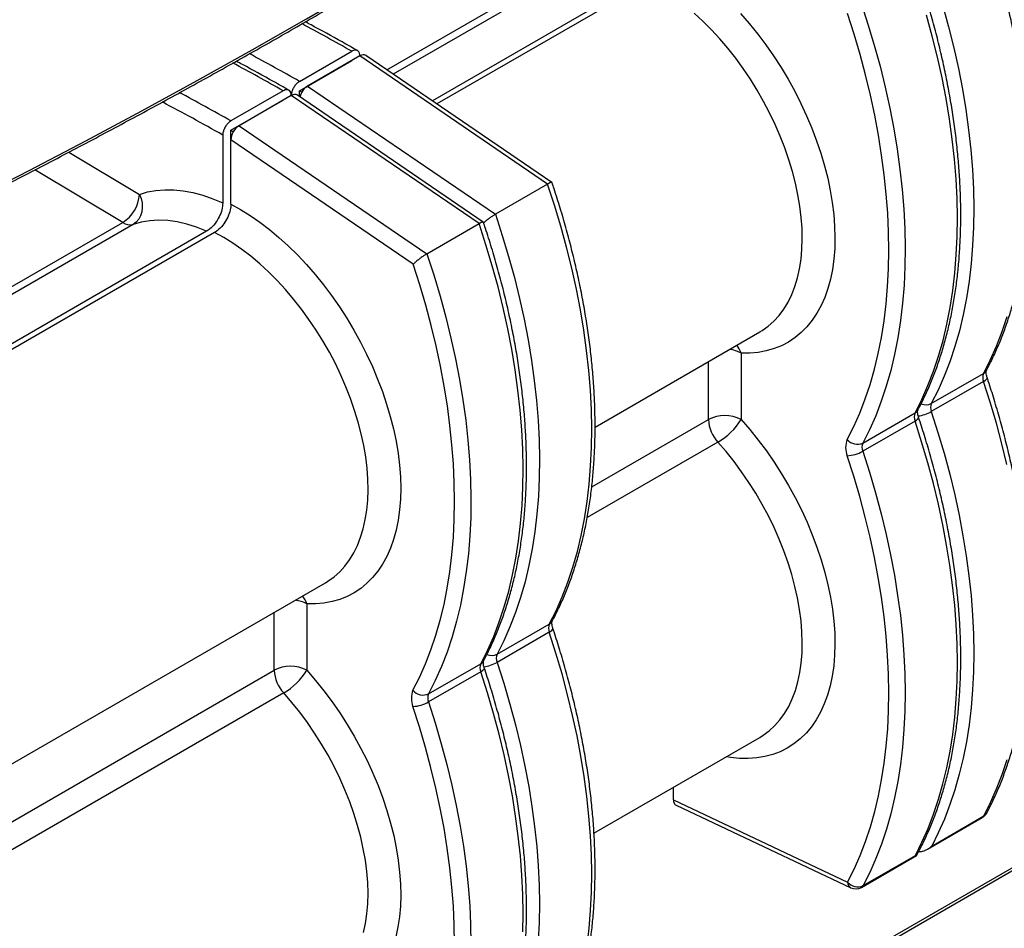
# Model space of a CAD drawing. Units: millimetres. Extents: x -2656 to -2091, y -5760 to -5361.
# Drawn here: x -2570 to -2549, y -5475 to -5456 of the extents above; entities that cross this region are included whole.
import ezdxf

# ---------------------------------------------------------------- set-up
doc = ezdxf.new("R2010")
doc.units = ezdxf.units.MM

msp = doc.modelspace()

# ---------------------------------------------------------------- linework, layer by layer
at = {"color": 8, "linetype": 'Continuous', "lineweight": 25}
for p, q in [((-2562.42132, -5456.66756), (-2558.73889, -5454.54173)), ((-2558.51103, -5454.58333), (-2562.28387, -5456.76134)), ((-2569.31154, -5458.44814), (-2567.78345, -5459.36224)), ((-2568.14341, -5459.97085), (-2570.04642, -5458.83246)), ((-2578.37699, -5465.87857), (-2568.14341, -5459.97085)), ((-2567.91555, -5460.01244), (-2578.30888, -5466.01238)), ((-2555.45959, -5464.23783), (-2555.45959, -5462.98206)), ((-2530.76389, -5463.55092), (-2577.7234, -5490.66007)), ((-2557.98762, -5465.69723), (-2555.45959, -5464.23783)), ((-2555.25425, -5464.72704), (-2558.0856, -5466.36155)), ((-2564.86411, -5469.66694), (-2564.86411, -5468.41118)), ((-2576.72595, -5476.51464), (-2564.86411, -5469.66694)), ((-2564.65877, -5470.15616), (-2576.82393, -5477.17896))]:
    msp.add_line(p, q, dxfattribs=at)
at = {"color": 7, "linetype": 'Continuous', "lineweight": 25}
for p, q in [((-2556.92684, -5454.73364), (-2561.43845, -5457.33814)), ((-2556.75006, -5454.75679), (-2561.33905, -5457.40596)), ((-2564.3161, -5456.916), (-2563.18473, -5456.26287)), ((-2564.3161, -5457.11834), (-2563.18473, -5456.46521)), ((-2563.00796, -5456.36499), (-2564.13933, -5457.01811)), ((-2563.18473, -5456.46521), (-2563.18316, -5456.46612)), ((-2563.00796, -5456.36496), (-2563.00796, -5456.36499)), ((-2558.94209, -5459.13899), (-2563.00796, -5456.36499)), ((-2558.84995, -5459.10418), (-2562.8779, -5456.35605)), ((-2564.66966, -5457.1201), (-2565.80103, -5457.77322)), ((-2564.3161, -5457.24516), (-2564.3161, -5457.11834)), ((-2564.3161, -5457.11834), (-2564.26343, -5457.14875)), ((-2564.13933, -5457.01811), (-2560.07346, -5459.79211)), ((-2565.80103, -5457.97557), (-2564.66966, -5457.32244)), ((-2564.49288, -5457.22221), (-2565.62425, -5457.87534)), ((-2564.66966, -5457.32244), (-2564.66808, -5457.32335)), ((-2564.49288, -5457.22221), (-2564.49288, -5457.22219)), ((-2560.42702, -5459.99622), (-2564.49288, -5457.22221)), ((-2560.33488, -5459.96141), (-2564.36282, -5457.21328)), ((-2565.80103, -5458.18237), (-2565.80103, -5457.97557)), ((-2565.80103, -5457.97557), (-2565.74835, -5458.00598)), ((-2565.62425, -5457.87534), (-2561.55839, -5460.64934)), ((-2565.97781, -5458.07942), (-2565.97781, -5459.54797)), ((-2561.85124, -5460.87718), (-2565.80103, -5458.18237)), ((-2565.80103, -5459.57295), (-2565.80103, -5458.18237)), ((-2558.94209, -5459.13899), (-2560.07346, -5459.79211)), ((-2558.84789, -5459.10856), (-2558.84743, -5459.10668)), ((-2561.55839, -5460.64934), (-2560.42702, -5459.99622)), ((-2560.33282, -5459.96579), (-2560.33235, -5459.96391)), ((-2566.33136, -5460.16276), (-2577.83867, -5466.80579)), ((-2566.15458, -5460.1859), (-2577.77757, -5466.89571)), ((-2557.91551, -5464.39983), (-2554.34847, -5462.34062)), ((-2554.75249, -5462.79924), (-2554.75249, -5464.23783)), ((-2550.6326, -5463.89085), (-2549.50123, -5463.23772)), ((-2549.43885, -5463.17276), (-2549.44087, -5463.17664)), ((-2530.86388, -5463.54102), (-2577.69662, -5490.57699)), ((-2549.50123, -5463.41269), (-2550.6326, -5464.06582)), ((-2552.11752, -5464.74808), (-2550.98615, -5464.09495)), ((-2550.92378, -5464.02999), (-2550.9258, -5464.03387)), ((-2550.98615, -5464.26992), (-2552.11752, -5464.92305)), ((-2576.65384, -5475.21724), (-2563.75299, -5467.76974)), ((-2564.15701, -5468.22835), (-2564.15701, -5469.66694)), ((-2560.03712, -5469.31996), (-2558.90575, -5468.66684)), ((-2558.84337, -5468.60188), (-2558.84539, -5468.60576)), ((-2558.90575, -5468.84181), (-2560.03712, -5469.49493)), ((-2561.52204, -5470.17719), (-2560.39067, -5469.52407)), ((-2560.3283, -5469.4591), (-2560.33032, -5469.46299)), ((-2560.39067, -5469.69904), (-2561.52204, -5470.35216)), ((-2557.93917, -5473.19131), (-2554.34847, -5471.11844)), ((-2556.21973, -5472.46916), (-2556.21973, -5472.1987)), ((-2556.21973, -5472.46916), (-2552.44672, -5474.25119)), ((-2556.16159, -5472.58756), (-2552.37671, -5474.37519)), ((-2550.71825, -5473.54204), (-2549.52865, -5472.8553)), ((-2550.62516, -5473.47134), (-2549.49379, -5472.81822)), ((-2552.14495, -5474.36565), (-2550.95535, -5473.67891)), ((-2552.11008, -5474.32857), (-2550.97871, -5473.67544))]:
    msp.add_line(p, q, dxfattribs=at)
at = {"color": 7, "linetype": 'Continuous', "lineweight": 25, "flags": 128}
for points in [[(-2575.19725, -5461.32987), (-2573.92307, -5460.72073), (-2572.66061, -5460.10352), (-2571.41001, -5459.47831), (-2570.17144, -5458.84518), (-2568.94504, -5458.2042), (-2567.73095, -5457.55545), (-2566.52934, -5456.89901), (-2565.34034, -5456.23495), (-2564.1641, -5455.56337), (-2563.00076, -5454.88434), (-2561.85046, -5454.19795), (-2560.71335, -5453.50427), (-2559.58956, -5452.80339), (-2558.47923, -5452.09541), (-2557.38249, -5451.38039), (-2556.29947, -5450.65844), (-2555.23032, -5449.92964), (-2554.17515, -5449.19407)], [(-2552.15387, -5455.22023), (-2552.005, -5455.67797), (-2551.86823, -5456.13488), (-2551.74375, -5456.59032), (-2551.63174, -5457.04365), (-2551.53235, -5457.49424), (-2551.44572, -5457.94148), (-2551.37197, -5458.38472), (-2551.3112, -5458.82337), (-2551.2635, -5459.25682), (-2551.22893, -5459.68445), (-2551.20754, -5460.10567), (-2551.19937, -5460.51991), (-2551.20441, -5460.92658), (-2551.22267, -5461.32512), (-2551.25412, -5461.71498), (-2551.29872, -5462.09561), (-2551.3564, -5462.46648), (-2551.42708, -5462.82709), (-2551.51067, -5463.17692), (-2551.60705, -5463.5155), (-2551.71609, -5463.84235), (-2551.83762, -5464.15702), (-2551.9715, -5464.45907), (-2552.11752, -5464.74808)], [(-2554.76253, -5455.44889), (-2554.57435, -5455.66502), (-2554.39209, -5455.89057), (-2554.2164, -5456.12472), (-2554.04793, -5456.36664), (-2553.88726, -5456.61546), (-2553.73499, -5456.87026), (-2553.59166, -5457.13016), (-2553.45779, -5457.39419), (-2553.33385, -5457.66143), (-2553.22029, -5457.9309), (-2553.11752, -5458.20163), (-2553.02592, -5458.47266), (-2552.94581, -5458.743), (-2552.87747, -5459.01168), (-2552.82116, -5459.27774), (-2552.77708, -5459.54023), (-2552.74538, -5459.79818), (-2552.72619, -5460.05069), (-2552.71956, -5460.29683), (-2552.72552, -5460.53573), (-2552.74406, -5460.76652), (-2552.7751, -5460.98837), (-2552.81854, -5461.20049), (-2552.87421, -5461.40211), (-2552.94191, -5461.59251), (-2553.02141, -5461.771), (-2553.11242, -5461.93694), (-2553.21461, -5462.08973), (-2553.32761, -5462.22882), (-2553.45101, -5462.35372), (-2553.58438, -5462.46397), (-2553.72722, -5462.55917), (-2553.87904, -5462.63899), (-2554.03927, -5462.70314), (-2554.20735, -5462.75138), (-2554.38267, -5462.78355), (-2554.5646, -5462.79952), (-2554.75249, -5462.79924)], [(-2552.45402, -5464.67044), (-2552.31235, -5464.39025), (-2552.18231, -5464.09757), (-2552.06409, -5463.79278), (-2551.95785, -5463.47631), (-2551.86372, -5463.14858), (-2551.78185, -5462.81003), (-2551.71233, -5462.46113), (-2551.65527, -5462.10235), (-2551.61073, -5461.73418), (-2551.57879, -5461.35711), (-2551.55948, -5460.97165), (-2551.55283, -5460.57834), (-2551.55885, -5460.17769), (-2551.57753, -5459.77027), (-2551.60885, -5459.35661), (-2551.65276, -5458.93729), (-2551.7092, -5458.51286), (-2551.77811, -5458.0839), (-2551.85937, -5457.65101), (-2551.95289, -5457.21475), (-2552.05853, -5456.77574), (-2552.17616, -5456.33455), (-2552.30561, -5455.89179), (-2552.44672, -5455.44806)], [(-2550.3833, -5455.27765), (-2550.25883, -5455.73309), (-2550.14681, -5456.18642), (-2550.04743, -5456.63701), (-2549.9608, -5457.08425), (-2549.88704, -5457.5275), (-2549.82628, -5457.96615), (-2549.77858, -5458.39959), (-2549.74401, -5458.82722), (-2549.72262, -5459.24845), (-2549.71444, -5459.66268), (-2549.71949, -5460.06935), (-2549.73775, -5460.46789), (-2549.7692, -5460.85775), (-2549.81379, -5461.23838), (-2549.87147, -5461.60926), (-2549.94216, -5461.96986), (-2550.02575, -5462.3197), (-2550.12213, -5462.65827), (-2550.23116, -5462.98512), (-2550.3527, -5463.29979), (-2550.48657, -5463.60184), (-2550.6326, -5463.89085)], [(-2550.98615, -5464.09495), (-2550.84013, -5463.80594), (-2550.70625, -5463.50389), (-2550.58471, -5463.18922), (-2550.47568, -5462.86237), (-2550.3793, -5462.5238), (-2550.29571, -5462.17396), (-2550.22503, -5461.81336), (-2550.16735, -5461.44248), (-2550.12275, -5461.06185), (-2550.0913, -5460.672), (-2550.07304, -5460.27346), (-2550.068, -5459.86678), (-2550.07617, -5459.45255), (-2550.09756, -5459.03132), (-2550.13213, -5458.60369), (-2550.17983, -5458.17025), (-2550.2406, -5457.7316), (-2550.31435, -5457.28835), (-2550.40098, -5456.84112), (-2550.50037, -5456.39052), (-2550.61238, -5455.93719), (-2550.73686, -5455.48176)], [(-2567.78345, -5459.36224), (-2567.60775, -5459.31103), (-2567.42398, -5459.27772), (-2567.23289, -5459.26245), (-2567.03526, -5459.26528), (-2566.83188, -5459.2862), (-2566.6236, -5459.32512), (-2566.41124, -5459.38189), (-2566.19569, -5459.45627), (-2565.97781, -5459.54797)], [(-2558.90575, -5468.66684), (-2558.75972, -5468.37783), (-2558.62585, -5468.07578), (-2558.50431, -5467.76111), (-2558.39528, -5467.43426), (-2558.2989, -5467.09568), (-2558.21531, -5466.74585), (-2558.14462, -5466.38524), (-2558.08694, -5466.01437), (-2558.04235, -5465.63374), (-2558.0109, -5465.24388), (-2557.99264, -5464.84534), (-2557.98759, -5464.43867), (-2557.99577, -5464.02443), (-2558.01716, -5463.60321), (-2558.05172, -5463.17558), (-2558.09943, -5462.74213), (-2558.16019, -5462.30348), (-2558.23394, -5461.86023), (-2558.32057, -5461.413), (-2558.41996, -5460.96241), (-2558.53198, -5460.50908), (-2558.65645, -5460.05364), (-2558.79322, -5459.59673), (-2558.94209, -5459.13899)], [(-2567.78345, -5459.36224), (-2567.74704, -5459.45319), (-2567.72562, -5459.54849), (-2567.72, -5459.64448), (-2567.73041, -5459.73746), (-2567.75645, -5459.82387), (-2567.79711, -5459.90038), (-2567.85083, -5459.96405), (-2567.91555, -5460.01244)], [(-2565.80103, -5459.57295), (-2565.59113, -5459.68914), (-2565.38134, -5459.81981), (-2565.17244, -5459.96448), (-2564.96515, -5460.12264), (-2564.76024, -5460.2937), (-2564.55844, -5460.47707), (-2564.36047, -5460.67207), (-2564.16705, -5460.878), (-2563.97887, -5461.09413), (-2563.79661, -5461.31968), (-2563.62092, -5461.55384), (-2563.45245, -5461.79576), (-2563.29178, -5462.04457), (-2563.13951, -5462.29938), (-2562.99618, -5462.55927), (-2562.86231, -5462.82331), (-2562.73837, -5463.09054), (-2562.62481, -5463.36001), (-2562.52204, -5463.63074), (-2562.43044, -5463.90177), (-2562.35033, -5464.17211), (-2562.28199, -5464.4408), (-2562.22568, -5464.70686), (-2562.1816, -5464.96934), (-2562.1499, -5465.2273), (-2562.13071, -5465.4798), (-2562.12408, -5465.72594), (-2562.13004, -5465.96484), (-2562.14858, -5466.19563), (-2562.17962, -5466.41748), (-2562.22306, -5466.6296), (-2562.27873, -5466.83122), (-2562.34643, -5467.02162), (-2562.42593, -5467.20011), (-2562.51694, -5467.36605), (-2562.61913, -5467.51884), (-2562.73213, -5467.65794), (-2562.85553, -5467.78283), (-2562.9889, -5467.89308), (-2563.13174, -5467.98829), (-2563.28356, -5468.06811), (-2563.44379, -5468.13225), (-2563.61187, -5468.1805), (-2563.78719, -5468.21266), (-2563.96912, -5468.22863), (-2564.15701, -5468.22835)], [(-2566.33136, -5460.16276), (-2566.54635, -5460.07609), (-2566.75852, -5460.00839), (-2566.96685, -5459.95998), (-2567.17028, -5459.93112), (-2567.36783, -5459.92193), (-2567.55851, -5459.93248), (-2567.74138, -5459.9627), (-2567.91555, -5460.01244)], [(-2560.07346, -5459.79211), (-2559.92459, -5460.24986), (-2559.78782, -5460.70677), (-2559.66335, -5461.1622), (-2559.55134, -5461.61553), (-2559.45195, -5462.06613), (-2559.36532, -5462.51336), (-2559.29157, -5462.95661), (-2559.2308, -5463.39526), (-2559.1831, -5463.8287), (-2559.14853, -5464.25633), (-2559.12714, -5464.67756), (-2559.11896, -5465.0918), (-2559.12401, -5465.49847), (-2559.14227, -5465.89701), (-2559.17372, -5466.28686), (-2559.21831, -5466.66749), (-2559.27599, -5467.03837), (-2559.34668, -5467.39898), (-2559.43027, -5467.74881), (-2559.52665, -5468.08739), (-2559.63568, -5468.41424), (-2559.75722, -5468.7289), (-2559.89109, -5469.03095), (-2560.03712, -5469.31996)], [(-2560.39067, -5469.52407), (-2560.24465, -5469.23506), (-2560.11077, -5468.93301), (-2559.98923, -5468.61834), (-2559.8802, -5468.29149), (-2559.78382, -5467.95291), (-2559.70023, -5467.60308), (-2559.62955, -5467.24247), (-2559.57187, -5466.8716), (-2559.52727, -5466.49097), (-2559.49582, -5466.10111), (-2559.47756, -5465.70257), (-2559.47252, -5465.2959), (-2559.48069, -5464.88166), (-2559.50208, -5464.46044), (-2559.53665, -5464.0328), (-2559.58435, -5463.59936), (-2559.64512, -5463.16071), (-2559.71887, -5462.71746), (-2559.8055, -5462.27023), (-2559.90489, -5461.81964), (-2560.0169, -5461.36631), (-2560.14138, -5460.91087), (-2560.27815, -5460.45396), (-2560.42702, -5459.99622)], [(-2561.55839, -5460.64934), (-2561.40952, -5461.10709), (-2561.27275, -5461.564), (-2561.14827, -5462.01943), (-2561.03626, -5462.47276), (-2560.93687, -5462.92336), (-2560.85024, -5463.37059), (-2560.77649, -5463.81384), (-2560.71572, -5464.25249), (-2560.66802, -5464.68593), (-2560.63345, -5465.11356), (-2560.61206, -5465.53479), (-2560.60389, -5465.94902), (-2560.60893, -5466.3557), (-2560.62719, -5466.75424), (-2560.65864, -5467.14409), (-2560.70324, -5467.52472), (-2560.76092, -5467.8956), (-2560.8316, -5468.2562), (-2560.91519, -5468.60604), (-2561.01157, -5468.94462), (-2561.12061, -5469.27147), (-2561.24214, -5469.58613), (-2561.37602, -5469.88818), (-2561.52204, -5470.17719)], [(-2561.85854, -5470.09955), (-2561.71687, -5469.81937), (-2561.58683, -5469.52668), (-2561.46861, -5469.2219), (-2561.36237, -5468.90542), (-2561.26824, -5468.57769), (-2561.18637, -5468.23915), (-2561.11685, -5467.89025), (-2561.05979, -5467.53147), (-2561.01525, -5467.16329), (-2560.98331, -5466.78622), (-2560.964, -5466.40077), (-2560.95735, -5466.00745), (-2560.96337, -5465.60681), (-2560.98205, -5465.19938), (-2561.01337, -5464.78573), (-2561.05728, -5464.3664), (-2561.11372, -5463.94197), (-2561.18263, -5463.51302), (-2561.26389, -5463.08012), (-2561.35741, -5462.64387), (-2561.46305, -5462.20485), (-2561.58068, -5461.76366), (-2561.71014, -5461.32091), (-2561.85124, -5460.87718)], [(-2549.50123, -5463.23772), (-2549.3552, -5462.94871), (-2549.22133, -5462.64666), (-2549.09979, -5462.332), (-2548.99076, -5462.00515)], [(-2548.99567, -5465.21314), (-2549.10392, -5464.76569), (-2549.22438, -5464.31605), (-2549.35687, -5463.86485), (-2549.50123, -5463.41269)], [(-2550.6326, -5464.06582), (-2550.48824, -5464.51798), (-2550.35575, -5464.96918), (-2550.23529, -5465.41881), (-2550.12704, -5465.86626), (-2550.03113, -5466.31093), (-2549.94771, -5466.7522), (-2549.87687, -5467.18949), (-2549.81873, -5467.62219), (-2549.77335, -5468.04973), (-2549.7408, -5468.47151), (-2549.72113, -5468.88698), (-2549.71435, -5469.29556), (-2549.72049, -5469.6967), (-2549.73952, -5470.08986), (-2549.77143, -5470.47451), (-2549.81617, -5470.85011), (-2549.87369, -5471.21617), (-2549.94389, -5471.57218), (-2550.0267, -5471.91767), (-2550.12198, -5472.25216), (-2550.22963, -5472.57521), (-2550.34948, -5472.88636), (-2550.48139, -5473.18521), (-2550.62516, -5473.47134)], [(-2550.97871, -5473.67544), (-2550.83494, -5473.38931), (-2550.70304, -5473.09047), (-2550.58318, -5472.77931), (-2550.47554, -5472.45627), (-2550.38025, -5472.12177), (-2550.29745, -5471.77629), (-2550.22724, -5471.42027), (-2550.16973, -5471.05421), (-2550.12499, -5470.67861), (-2550.09308, -5470.29396), (-2550.07404, -5469.9008), (-2550.06791, -5469.49966), (-2550.07468, -5469.09108), (-2550.09436, -5468.67561), (-2550.1269, -5468.25383), (-2550.17228, -5467.82629), (-2550.23043, -5467.39359), (-2550.30126, -5466.9563), (-2550.38468, -5466.51503), (-2550.48059, -5466.07037), (-2550.58884, -5465.62291), (-2550.7093, -5465.17328), (-2550.8418, -5464.72208), (-2550.98615, -5464.26992)], [(-2552.44672, -5474.25119), (-2552.30561, -5473.97037), (-2552.17616, -5473.67708), (-2552.05853, -5473.3717), (-2551.95289, -5473.05466), (-2551.85937, -5472.72638), (-2551.77811, -5472.38731), (-2551.7092, -5472.03791), (-2551.65276, -5471.67865), (-2551.60885, -5471.31002), (-2551.57753, -5470.93252), (-2551.55885, -5470.54667), (-2551.55283, -5470.15297), (-2551.55948, -5469.75198), (-2551.57879, -5469.34423), (-2551.61073, -5468.93028), (-2551.65527, -5468.51069), (-2551.71233, -5468.08602), (-2551.78185, -5467.65686), (-2551.86372, -5467.22378), (-2551.95785, -5466.78738), (-2552.06409, -5466.34824), (-2552.18231, -5465.90696), (-2552.31235, -5465.46414), (-2552.45402, -5465.02038)], [(-2552.11752, -5464.92305), (-2551.97317, -5465.37521), (-2551.84067, -5465.82641), (-2551.72021, -5466.27604), (-2551.61196, -5466.72349), (-2551.51606, -5467.16816), (-2551.43263, -5467.60943), (-2551.3618, -5468.04672), (-2551.30365, -5468.47942), (-2551.25828, -5468.90695), (-2551.22573, -5469.32874), (-2551.20605, -5469.74421), (-2551.19928, -5470.15279), (-2551.20541, -5470.55393), (-2551.22445, -5470.94709), (-2551.25636, -5471.33173), (-2551.3011, -5471.70734), (-2551.35861, -5472.0734), (-2551.42882, -5472.42941), (-2551.51162, -5472.7749), (-2551.60691, -5473.10939), (-2551.71455, -5473.43244), (-2551.83441, -5473.74359), (-2551.96631, -5474.04244), (-2552.11008, -5474.32857)], [(-2558.08932, -5475.6261), (-2558.04458, -5475.25049), (-2558.01267, -5474.86585), (-2557.99364, -5474.47269), (-2557.9875, -5474.07155), (-2557.99428, -5473.66297), (-2558.01395, -5473.2475), (-2558.0465, -5472.82571), (-2558.09188, -5472.39818), (-2558.15002, -5471.96547), (-2558.22086, -5471.52819), (-2558.30428, -5471.08691), (-2558.40019, -5470.64225), (-2558.50844, -5470.1948), (-2558.6289, -5469.74517), (-2558.76139, -5469.29397), (-2558.90575, -5468.84181)], [(-2560.03712, -5469.49493), (-2559.89276, -5469.94709), (-2559.76027, -5470.39829), (-2559.63981, -5470.84793), (-2559.53156, -5471.29538), (-2559.43565, -5471.74004), (-2559.35223, -5472.18132), (-2559.28139, -5472.6186), (-2559.22325, -5473.0513), (-2559.17787, -5473.47884), (-2559.14532, -5473.90063), (-2559.12565, -5474.31609), (-2559.11887, -5474.72467), (-2559.12501, -5475.12582), (-2559.14404, -5475.51898)], [(-2559.47856, -5475.32992), (-2559.47243, -5474.92878), (-2559.4792, -5474.52019), (-2559.49888, -5474.10473), (-2559.53142, -5473.68294), (-2559.5768, -5473.25541), (-2559.63495, -5472.8227), (-2559.70578, -5472.38542), (-2559.7892, -5471.94414), (-2559.88511, -5471.49948), (-2559.99336, -5471.05203), (-2560.11382, -5470.6024), (-2560.24632, -5470.1512), (-2560.39067, -5469.69904)], [(-2561.52204, -5470.35216), (-2561.37769, -5470.80432), (-2561.24519, -5471.25552), (-2561.12473, -5471.70515), (-2561.01648, -5472.15261), (-2560.92058, -5472.59727), (-2560.83715, -5473.03854), (-2560.76632, -5473.47583), (-2560.70817, -5473.90853), (-2560.6628, -5474.33607), (-2560.63025, -5474.75785), (-2560.61057, -5475.17332), (-2560.6038, -5475.5819)], [(-2560.95735, -5475.58209), (-2560.964, -5475.1811), (-2560.98331, -5474.77335), (-2561.01525, -5474.3594), (-2561.05979, -5473.9398), (-2561.11685, -5473.51514), (-2561.18637, -5473.08597), (-2561.26824, -5472.6529), (-2561.36237, -5472.21649), (-2561.46861, -5471.77735), (-2561.58683, -5471.33607), (-2561.71687, -5470.89326), (-2561.85854, -5470.4495)], [(-2549.49379, -5472.81822), (-2549.35001, -5472.53208), (-2549.21811, -5472.23324), (-2549.09826, -5471.92208), (-2548.99061, -5471.59904)]]:
    msp.add_lwpolyline(points, dxfattribs=at)
at = {"color": 8, "linetype": 'Continuous', "lineweight": 25, "flags": 128}
for points in [[(-2554.34847, -5462.34062), (-2554.29502, -5462.30825), (-2554.1632, -5462.21417), (-2554.0409, -5462.10537), (-2553.9286, -5461.98228), (-2553.82674, -5461.84539), (-2553.73573, -5461.69523), (-2553.65592, -5461.53241), (-2553.58762, -5461.35757), (-2553.53112, -5461.17139), (-2553.48663, -5460.9746), (-2553.45432, -5460.768), (-2553.43433, -5460.55239), (-2553.42674, -5460.32862), (-2553.43157, -5460.09758), (-2553.4488, -5459.86018), (-2553.47837, -5459.61735), (-2553.52016, -5459.37006), (-2553.574, -5459.11929), (-2553.63969, -5458.86601), (-2553.71696, -5458.61124), (-2553.8055, -5458.35598), (-2553.90498, -5458.10123), (-2554.01499, -5457.84801), (-2554.1351, -5457.5973), (-2554.26484, -5457.35011), (-2554.40369, -5457.10741), (-2554.55111, -5456.87015), (-2554.70652, -5456.63927), (-2554.86929, -5456.41569), (-2555.0388, -5456.20029), (-2555.21436, -5455.99391), (-2555.39529, -5455.79738), (-2555.58086, -5455.61147), (-2555.77036, -5455.4369)], [(-2563.75299, -5467.76974), (-2563.69954, -5467.73736), (-2563.56772, -5467.64328), (-2563.44542, -5467.53448), (-2563.33312, -5467.41139), (-2563.23126, -5467.2745), (-2563.14025, -5467.12435), (-2563.06044, -5466.96153), (-2562.99214, -5466.78668), (-2562.93564, -5466.6005), (-2562.89115, -5466.40372), (-2562.85884, -5466.19711), (-2562.83885, -5465.9815), (-2562.83126, -5465.75773), (-2562.83609, -5465.52669), (-2562.85332, -5465.28929), (-2562.88289, -5465.04647), (-2562.92468, -5464.79918), (-2562.97852, -5464.5484), (-2563.04421, -5464.29513), (-2563.12148, -5464.04036), (-2563.21002, -5463.78509), (-2563.3095, -5463.53035), (-2563.41951, -5463.27712), (-2563.53962, -5463.02642), (-2563.66936, -5462.77923), (-2563.80821, -5462.53652), (-2563.95563, -5462.29926), (-2564.11104, -5462.06839), (-2564.27381, -5461.84481), (-2564.44332, -5461.6294), (-2564.61888, -5461.42303), (-2564.79981, -5461.22649), (-2564.98539, -5461.04058), (-2565.17488, -5460.86602), (-2565.36755, -5460.7035), (-2565.56263, -5460.55366), (-2565.75934, -5460.4171), (-2565.95692, -5460.29435), (-2566.15458, -5460.1859)], [(-2549.50123, -5463.41269), (-2549.46981, -5463.39269), (-2549.44574, -5463.37328), (-2549.42993, -5463.3552), (-2549.42301, -5463.33915), (-2549.42367, -5463.32923)], [(-2550.98615, -5464.26992), (-2550.95473, -5464.24992), (-2550.93066, -5464.23051), (-2550.91486, -5464.21243), (-2550.90793, -5464.19638), (-2550.9086, -5464.18645)], [(-2554.75249, -5464.23783), (-2554.56395, -5464.45525), (-2554.38142, -5464.68212), (-2554.20554, -5464.91759), (-2554.03697, -5465.16084), (-2553.8763, -5465.41096), (-2553.72412, -5465.66706), (-2553.58099, -5465.92821), (-2553.44741, -5466.19346), (-2553.32388, -5466.46185), (-2553.21084, -5466.73241), (-2553.1087, -5467.00416), (-2553.01784, -5467.27612), (-2552.93857, -5467.54729), (-2552.87119, -5467.81669), (-2552.81594, -5468.08336), (-2552.77303, -5468.34632), (-2552.7426, -5468.60462), (-2552.72477, -5468.85733), (-2552.71961, -5469.10353), (-2552.72712, -5469.34232), (-2552.74729, -5469.57285), (-2552.78004, -5469.79428), (-2552.82525, -5470.00579), (-2552.88276, -5470.20664), (-2552.95236, -5470.39609), (-2553.0338, -5470.57346), (-2553.12678, -5470.73809), (-2553.23096, -5470.88941), (-2553.34598, -5471.02685), (-2553.47141, -5471.14991), (-2553.60679, -5471.25817), (-2553.75164, -5471.35121), (-2553.90543, -5471.42871), (-2554.06761, -5471.49038), (-2554.23758, -5471.536), (-2554.41474, -5471.56541), (-2554.59844, -5471.57849), (-2554.78801, -5471.57521), (-2554.98276, -5471.55557), (-2555.07898, -5471.54015)], [(-2554.34847, -5471.11844), (-2554.27477, -5471.07298), (-2554.14403, -5470.97642), (-2554.02293, -5470.86513), (-2553.91195, -5470.73955), (-2553.81153, -5470.60019), (-2553.72207, -5470.4476), (-2553.64392, -5470.28237), (-2553.5774, -5470.10517), (-2553.52276, -5469.91669), (-2553.48022, -5469.7177), (-2553.44996, -5469.50897), (-2553.43209, -5469.29133), (-2553.42669, -5469.06566), (-2553.43377, -5468.83283), (-2553.4533, -5468.59379), (-2553.48522, -5468.34947), (-2553.52939, -5468.10084), (-2553.58564, -5467.8489), (-2553.65374, -5467.59464), (-2553.73342, -5467.33906), (-2553.82437, -5467.0832), (-2553.92624, -5466.82805), (-2554.0386, -5466.57463), (-2554.16102, -5466.32395), (-2554.29301, -5466.077), (-2554.43405, -5465.83477), (-2554.58358, -5465.59821), (-2554.741, -5465.36825), (-2554.90569, -5465.14583), (-2555.077, -5464.93181), (-2555.25425, -5464.72704)], [(-2558.90575, -5468.84181), (-2558.87433, -5468.82181), (-2558.85026, -5468.8024), (-2558.83445, -5468.78432), (-2558.82753, -5468.76827), (-2558.82819, -5468.75834)], [(-2564.15701, -5469.66694), (-2563.96847, -5469.88437), (-2563.78594, -5470.11123), (-2563.61007, -5470.34671), (-2563.44149, -5470.58995), (-2563.28082, -5470.84008), (-2563.12864, -5471.09618), (-2562.98551, -5471.35732), (-2562.85193, -5471.62258), (-2562.7284, -5471.89097), (-2562.61536, -5472.16153), (-2562.51322, -5472.43328), (-2562.42236, -5472.70523), (-2562.34309, -5472.9764), (-2562.27571, -5473.24581), (-2562.22046, -5473.51247), (-2562.17755, -5473.77544), (-2562.14712, -5474.03374), (-2562.12929, -5474.28645), (-2562.12413, -5474.53264), (-2562.13164, -5474.77144), (-2562.15181, -5475.00196), (-2562.18456, -5475.22339), (-2562.22977, -5475.43491)], [(-2560.39067, -5469.69904), (-2560.35925, -5469.67904), (-2560.33518, -5469.65962), (-2560.31938, -5469.64154), (-2560.31245, -5469.62549), (-2560.31312, -5469.61557)], [(-2562.92728, -5475.34581), (-2562.88474, -5475.14681), (-2562.85448, -5474.93808), (-2562.83661, -5474.72045), (-2562.83121, -5474.49477), (-2562.83829, -5474.26195), (-2562.85782, -5474.0229), (-2562.88974, -5473.77858), (-2562.93391, -5473.52996), (-2562.99016, -5473.27801), (-2563.05826, -5473.02375), (-2563.13794, -5472.76818), (-2563.2289, -5472.51231), (-2563.33076, -5472.25716), (-2563.44312, -5472.00374), (-2563.56554, -5471.75307), (-2563.69753, -5471.50612), (-2563.83857, -5471.26388), (-2563.9881, -5471.02732), (-2564.14552, -5470.79737), (-2564.31021, -5470.57494), (-2564.48152, -5470.36092), (-2564.65877, -5470.15616)]]:
    msp.add_lwpolyline(points, dxfattribs=at)
at = {"color": 8, "linetype": 'Continuous', "lineweight": 25}
for centre, radius, start, end in [((-2588.78643, -5501.39358), 51.88668, 60.434676, 61.797862), ((-2590.26752, -5502.24394), 51.87882, 60.434616, 61.81293), ((-2589.91506, -5502.04179), 51.88105, 60.434633, 61.80865), ((-2591.39064, -5502.88228), 51.86188, 60.434487, 61.84539), ((-2591.3243, -5502.75766), 51.3672, 60.433247, 62.097095), ((-2555.22288, -5462.94528), 0.49255, 17.247604, 40.110592), ((-2555.07399, -5463.3871), 0.67003, 61.325877, 84.21633), ((-2549.57713, -5463.10237), 0.15519, 299.282649, 331.404483), ((-2550.74702, -5463.65948), 0.25812, 245.849074, 296.31498), ((-2551.06206, -5463.95959), 0.15519, 299.282649, 331.404483), ((-2551.02415, -5463.36264), 0.80485, 277.490371, 299.110181), ((-2564.47851, -5468.81621), 0.67003, 61.325877, 84.21633), ((-2564.6274, -5468.37439), 0.49255, 17.247604, 40.110592), ((-2558.98165, -5468.53148), 0.15519, 299.282649, 331.404483), ((-2560.46658, -5469.38871), 0.15519, 299.282649, 331.404483), ((-2560.42867, -5468.79175), 0.80485, 277.490371, 299.110181), ((-2560.15154, -5469.08859), 0.25812, 245.849074, 296.31498), ((-2549.57517, -5472.77662), 0.0914, 300.594701, 332.92771), ((-2549.56962, -5472.68293), 0.15509, 299.273712, 331.552781), ((-2552.31001, -5474.25577), 0.13678, 178.078947, 240.816836), ((-2552.19147, -5474.28697), 0.0914, 300.594701, 332.92771)]:
    msp.add_arc(centre, radius, start, end, dxfattribs=at)
at = {"color": 7, "linetype": 'Continuous', "lineweight": 25}
for centre, radius, start, end in [((-2568.56263, -5459.31215), 0.78079, 302.47443, 356.322083), ((-2567.98455, -5459.74551), 0.27571, 234.817308, 284.493136), ((-2549.28824, -5463.32521), 0.23025, 157.66919, 202.33081), ((-2550.41961, -5463.97834), 0.23025, 157.66919, 202.33081), ((-2555.10604, -5464.92019), 0.76851, 62.609672, 117.390328), ((-2550.77317, -5464.18244), 0.23025, 157.66919, 202.33081), ((-2554.68388, -5464.19993), 0.77664, 182.797274, 222.743182), ((-2555.98598, -5463.47462), 1.45051, 300.29576, 328.253292), ((-2552.02805, -5464.84541), 0.4605, 157.66919, 202.33081), ((-2552.23487, -5464.48867), 0.28472, 219.674677, 294.34086), ((-2551.90454, -5464.83556), 0.23025, 157.66919, 202.33081), ((-2552.48702, -5464.27594), 0.74518, 272.538636, 299.726455), ((-2558.69276, -5468.75432), 0.23025, 157.66919, 202.33081), ((-2560.17769, -5469.61155), 0.23025, 157.66919, 202.33081), ((-2559.82413, -5469.40745), 0.23025, 157.66919, 202.33081), ((-2564.51056, -5470.3493), 0.76851, 62.609672, 117.390328), ((-2564.0884, -5469.62904), 0.77664, 182.797274, 222.743182), ((-2565.3905, -5468.90373), 1.45051, 300.29576, 328.253292), ((-2561.43257, -5470.27453), 0.4605, 157.66919, 202.33081), ((-2561.63939, -5469.91778), 0.28472, 219.674677, 294.34086), ((-2561.89154, -5469.70505), 0.74518, 272.538636, 299.726455), ((-2561.30906, -5470.26468), 0.23025, 157.66919, 202.33081), ((-2549.65364, -5472.63878), 0.25, 299.997312, 331.848072), ((-2552.2276, -5474.0689), 0.28503, 219.758766, 294.350326), ((-2552.26994, -5474.14914), 0.25, 244.718201, 299.997312)]:
    msp.add_arc(centre, radius, start, end, dxfattribs=at)
for centre, start_param, end_param in [((-2563.00796, -5456.56996), 6.23766211, 7.06438671), ((-2564.13933, -5457.22309), 0.7812014, 2.01618907), ((-2564.49288, -5457.42719), 6.23766211, 7.06438671), ((-2565.62425, -5458.08032), 0.7812014, 2.35199773), ((-2556.04296, -5472.36711), 2.35199773, 3.18711585)]:
    msp.add_ellipse(centre, major_axis=(0.12447, 0.21741), ratio=0.57737138, start_param=start_param, end_param=end_param, dxfattribs=at)
for points, knots in [([(-2575.22927, -5461.39771), (-2574.9785, -5461.27922), (-2574.33887, -5460.977), (-2573.32128, -5460.48336), (-2572.1753, -5459.91775), (-2571.03948, -5459.34516), (-2569.91342, -5458.76601), (-2568.7974, -5458.18026), (-2567.6915, -5457.58799), (-2566.59583, -5456.98926), (-2565.51052, -5456.38412), (-2564.43569, -5455.77264), (-2563.37144, -5455.15488), (-2562.3179, -5454.5309), (-2561.27517, -5453.90076), (-2560.24336, -5453.26452), (-2559.22259, -5452.62225), (-2558.21293, -5451.97402), (-2557.21461, -5451.31984), (-2556.22731, -5450.65999), (-2555.25272, -5449.99377), (-2554.57893, -5449.52745), (-2554.23345, -5449.28164), (-2554.20524, -5449.26157)], [0, 0, 0, 0, 0.03264843, 0.0832738, 0.13390572, 0.18454396, 0.23518831, 0.2858386, 0.33649464, 0.38715627, 0.43782334, 0.48849573, 0.53917329, 0.58985594, 0.64054356, 0.69123607, 0.74193341, 0.7926355, 0.8433423, 0.89405378, 0.94476989, 0.99549063, 1, 1, 1, 1]), ([(-2549.44083, -5463.17656), (-2549.41583, -5463.12927), (-2549.34395, -5462.99324), (-2549.23325, -5462.75999), (-2549.11222, -5462.47356), (-2549.00203, -5462.17645), (-2548.90263, -5461.86917), (-2548.81418, -5461.55206), (-2548.73678, -5461.22552), (-2548.67054, -5460.88996), (-2548.61552, -5460.5458), (-2548.57178, -5460.19347), (-2548.53936, -5459.83339), (-2548.51829, -5459.46601), (-2548.50858, -5459.09177), (-2548.51022, -5458.71112), (-2548.5232, -5458.32451), (-2548.54748, -5457.93241), (-2548.58302, -5457.53527), (-2548.62977, -5457.13357), (-2548.68766, -5456.72775), (-2548.7566, -5456.31831), (-2548.83651, -5455.90571), (-2548.92728, -5455.49044), (-2549.02881, -5455.07296), (-2549.14087, -5454.65378), (-2549.26376, -5454.23336), (-2549.36557, -5453.90828), (-2549.42778, -5453.72351), (-2549.44269, -5453.67919)], [0, 0, 0, 0, 0.02050803, 0.05899063, 0.09750913, 0.13607701, 0.17468781, 0.21333495, 0.252012, 0.29071294, 0.3294323, 0.36816521, 0.40690745, 0.44565544, 0.48440621, 0.52315682, 0.5619053, 0.60065027, 0.63939069, 0.67812584, 0.71685523, 0.75557858, 0.79429577, 0.83300681, 0.87171185, 0.91041109, 0.94910481, 0.98779334, 1, 1, 1, 1]), ([(-2550.92575, -5464.03378), (-2550.90076, -5463.9865), (-2550.82887, -5463.85047), (-2550.71817, -5463.61722), (-2550.59715, -5463.33079), (-2550.48696, -5463.03368), (-2550.38755, -5462.7264), (-2550.2991, -5462.40929), (-2550.22171, -5462.08275), (-2550.15547, -5461.74719), (-2550.10045, -5461.40303), (-2550.05671, -5461.0507), (-2550.02429, -5460.69062), (-2550.00322, -5460.32324), (-2549.99351, -5459.949), (-2549.99515, -5459.56835), (-2550.00812, -5459.18174), (-2550.0324, -5458.78964), (-2550.06795, -5458.3925), (-2550.1147, -5457.99079), (-2550.17258, -5457.58498), (-2550.24153, -5457.17554), (-2550.32144, -5456.76294), (-2550.4122, -5456.34766), (-2550.51374, -5455.93019), (-2550.62579, -5455.51101), (-2550.74869, -5455.09059), (-2550.8505, -5454.76551), (-2550.9127, -5454.58074), (-2550.92762, -5454.53642)], [0, 0, 0, 0, 0.020508035, 0.058990643, 0.097509141, 0.136077032, 0.174687841, 0.213334981, 0.252012038, 0.29071299, 0.329432355, 0.368165268, 0.406907514, 0.445655512, 0.484406286, 0.523156908, 0.561905394, 0.600650366, 0.639390796, 0.678125952, 0.716855348, 0.755578701, 0.794295896, 0.83300695, 0.871711991, 0.910411234, 0.94910496, 0.987793505, 1, 1, 1, 1]), ([(-2563.06032, -5456.25026), (-2563.17149, -5456.18757), (-2563.50673, -5455.99852), (-2563.8836, -5455.79032), (-2564.14912, -5455.6503), (-2564.19071, -5455.62837)], [0, 0, 0, 0, 0.29498207, 0.88956688, 1, 1, 1, 1]), ([(-2563.00796, -5456.36496), (-2563.00991, -5456.34314), (-2563.01382, -5456.29949), (-2563.0443, -5456.25591), (-2563.08916, -5456.23564), (-2563.13886, -5456.23987), (-2563.1717, -5456.25634), (-2563.18473, -5456.26287)], [0, 0, 0, 0, 0.21470424, 0.42940861, 0.64410919, 0.85880187, 1, 1, 1, 1]), ([(-2564.54524, -5457.10749), (-2564.65641, -5457.0448), (-2564.99165, -5456.85574), (-2565.37204, -5456.64566), (-2565.64106, -5456.50381), (-2565.68616, -5456.48003)], [0, 0, 0, 0, 0.29225729, 0.88134985, 1, 1, 1, 1]), ([(-2564.3161, -5456.916), (-2564.33598, -5456.92973), (-2564.37572, -5456.95718), (-2564.4287, -5457.02296), (-2564.46868, -5457.09784), (-2564.48986, -5457.16747), (-2564.49202, -5457.20664), (-2564.49288, -5457.22219)], [0, 0, 0, 0, 0.21468351, 0.4293669, 0.64405401, 0.85874898, 1, 1, 1, 1]), ([(-2564.49288, -5457.22219), (-2564.49484, -5457.20037), (-2564.49874, -5457.15672), (-2564.52922, -5457.11314), (-2564.57408, -5457.09287), (-2564.62379, -5457.0971), (-2564.65663, -5457.11357), (-2564.66966, -5457.1201)], [0, 0, 0, 0, 0.21470424, 0.42940861, 0.64410919, 0.85880187, 1, 1, 1, 1]), ([(-2565.80103, -5457.77322), (-2565.8209, -5457.78695), (-2565.86065, -5457.81441), (-2565.91362, -5457.88019), (-2565.9536, -5457.95506), (-2565.97479, -5458.02469), (-2565.97695, -5458.06387), (-2565.97781, -5458.07942)], [0, 0, 0, 0, 0.21468351, 0.4293669, 0.64405401, 0.85874898, 1, 1, 1, 1]), ([(-2558.85102, -5459.1059), (-2558.85397, -5459.1044), (-2558.8606, -5459.10102), (-2558.89163, -5459.11154), (-2558.92526, -5459.12983), (-2558.94209, -5459.13899)], [0, 0, 0, 0, 0.28548271, 0.64239335, 1, 1, 1, 1]), ([(-2558.84535, -5468.60567), (-2558.82035, -5468.55838), (-2558.74847, -5468.42236), (-2558.63777, -5468.1891), (-2558.51674, -5467.90268), (-2558.40655, -5467.60557), (-2558.30715, -5467.29829), (-2558.2187, -5466.98117), (-2558.1413, -5466.65463), (-2558.07506, -5466.31908), (-2558.02004, -5465.97492), (-2557.9763, -5465.62258), (-2557.94388, -5465.26251), (-2557.92281, -5464.89512), (-2557.9131, -5464.52088), (-2557.91474, -5464.14023), (-2557.92772, -5463.75363), (-2557.952, -5463.36153), (-2557.98754, -5462.96439), (-2558.03429, -5462.56268), (-2558.09218, -5462.15687), (-2558.16112, -5461.74742), (-2558.24103, -5461.33483), (-2558.3318, -5460.91955), (-2558.43333, -5460.50208), (-2558.54539, -5460.08289), (-2558.66828, -5459.66247), (-2558.7701, -5459.3374), (-2558.8323, -5459.15262), (-2558.84721, -5459.1083)], [0, 0, 0, 0, 0.02050803, 0.05899063, 0.09750913, 0.13607701, 0.17468781, 0.21333495, 0.252012, 0.29071294, 0.3294323, 0.36816521, 0.40690745, 0.44565544, 0.48440621, 0.52315682, 0.5619053, 0.60065027, 0.63939069, 0.67812584, 0.71685523, 0.75557858, 0.79429577, 0.83300681, 0.87171185, 0.91041109, 0.94910481, 0.98779334, 1, 1, 1, 1]), ([(-2565.97781, -5459.54797), (-2565.98175, -5459.59661), (-2565.98964, -5459.69388), (-2566.05115, -5459.85291), (-2566.14158, -5459.99801), (-2566.24089, -5460.10379), (-2566.30599, -5460.14622), (-2566.33136, -5460.16276)], [0, 0, 0, 0, 0.21622471, 0.43246237, 0.6482739, 0.86290672, 1, 1, 1, 1]), ([(-2565.80103, -5459.57295), (-2565.80259, -5459.60258), (-2565.80664, -5459.67945), (-2565.84742, -5459.81686), (-2565.92636, -5459.96777), (-2566.03139, -5460.09746), (-2566.11226, -5460.16128), (-2566.15318, -5460.18508), (-2566.15458, -5460.1859)], [0, 0, 0, 0, 0.13470102, 0.34947007, 0.56392524, 0.7781591, 0.99239127, 1, 1, 1, 1]), ([(-2560.07346, -5459.79211), (-2560.0925, -5459.80365), (-2560.13055, -5459.8267), (-2560.19528, -5459.87238), (-2560.25845, -5459.92135), (-2560.30485, -5459.95992), (-2560.32316, -5459.97797), (-2560.32678, -5459.98154)], [0, 0, 0, 0, 0.22151067, 0.44259021, 0.67487315, 0.93580948, 1, 1, 1, 1]), ([(-2560.33595, -5459.96313), (-2560.33889, -5459.96163), (-2560.34552, -5459.95825), (-2560.37655, -5459.96877), (-2560.41018, -5459.98706), (-2560.42702, -5459.99622)], [0, 0, 0, 0, 0.28548271, 0.64239335, 1, 1, 1, 1]), ([(-2560.33027, -5469.4629), (-2560.30528, -5469.41561), (-2560.23339, -5469.27959), (-2560.12269, -5469.04633), (-2560.00167, -5468.7599), (-2559.89148, -5468.46279), (-2559.79207, -5468.15552), (-2559.70362, -5467.8384), (-2559.62623, -5467.51186), (-2559.55999, -5467.1763), (-2559.50497, -5466.83215), (-2559.46123, -5466.47981), (-2559.42881, -5466.11973), (-2559.40774, -5465.75235), (-2559.39803, -5465.37811), (-2559.39967, -5464.99746), (-2559.41264, -5464.61086), (-2559.43692, -5464.21875), (-2559.47247, -5463.82162), (-2559.51922, -5463.41991), (-2559.5771, -5463.0141), (-2559.64605, -5462.60465), (-2559.72596, -5462.19205), (-2559.81672, -5461.77678), (-2559.91826, -5461.35931), (-2560.03031, -5460.94012), (-2560.15321, -5460.5197), (-2560.25502, -5460.19463), (-2560.31722, -5460.00985), (-2560.33214, -5459.96553)], [0, 0, 0, 0, 0.020508035, 0.058990643, 0.097509141, 0.136077032, 0.174687841, 0.213334981, 0.252012038, 0.29071299, 0.329432355, 0.368165268, 0.406907514, 0.445655512, 0.484406286, 0.523156908, 0.561905394, 0.600650366, 0.639390796, 0.678125952, 0.716855348, 0.755578701, 0.794295896, 0.83300695, 0.871711991, 0.910411234, 0.94910496, 0.987793505, 1, 1, 1, 1]), ([(-2561.55839, -5460.64934), (-2561.57744, -5460.66089), (-2561.61552, -5460.68396), (-2561.68002, -5460.72951), (-2561.74416, -5460.77899), (-2561.80505, -5460.83088), (-2561.83761, -5460.86255), (-2561.85113, -5460.87707), (-2561.85124, -5460.87718)], [0, 0, 0, 0, 0.18050127, 0.36065122, 0.54993043, 0.76255828, 0.99819106, 1, 1, 1, 1]), ([(-2549.42368, -5463.3292), (-2549.42664, -5463.31973), (-2549.43532, -5463.29195), (-2549.44353, -5463.24969), (-2549.44589, -5463.20908), (-2549.44319, -5463.18328), (-2549.44012, -5463.17513), (-2549.44049, -5463.17591), (-2549.44055, -5463.17602)], [0, 0, 0, 0, 0.11315159, 0.33229207, 0.54592697, 0.75475408, 0.9652269, 1, 1, 1, 1]), ([(-2549.43322, -5472.75674), (-2549.40833, -5472.70934), (-2549.33672, -5472.57301), (-2549.2265, -5472.33926), (-2549.10604, -5472.05226), (-2548.99643, -5471.75459), (-2548.89761, -5471.44678), (-2548.80975, -5471.12915), (-2548.73295, -5470.80212), (-2548.66731, -5470.46609), (-2548.61289, -5470.12148), (-2548.56976, -5469.76872), (-2548.53795, -5469.40824), (-2548.51749, -5469.04048), (-2548.50838, -5468.66588), (-2548.51063, -5468.2849), (-2548.52421, -5467.89799), (-2548.5491, -5467.50561), (-2548.58525, -5467.10821), (-2548.63259, -5466.70627), (-2548.69107, -5466.30025), (-2548.76061, -5465.89063), (-2548.8411, -5465.47787), (-2548.93245, -5465.06247), (-2549.03454, -5464.64489), (-2549.14723, -5464.22563), (-2549.26828, -5463.81254), (-2549.36274, -5463.51351), (-2549.41521, -5463.35483), (-2549.42368, -5463.3292)], [0, 0, 0, 0, 0.020655772, 0.059419305, 0.098218769, 0.137067643, 0.17595939, 0.214887378, 0.253845161, 0.292826702, 0.331826509, 0.370839718, 0.409862118, 0.448890137, 0.487920806, 0.526951173, 0.565979304, 0.605003832, 0.644023738, 0.683038301, 0.722047041, 0.761049685, 0.800046123, 0.839036381, 0.878020593, 0.916998978, 0.955971823, 0.992887925, 1, 1, 1, 1]), ([(-2550.95091, -5473.67373), (-2550.90594, -5473.5895), (-2550.81376, -5473.41686), (-2550.68754, -5473.14211), (-2550.56907, -5472.85317), (-2550.46154, -5472.5535), (-2550.36481, -5472.24378), (-2550.27907, -5471.92431), (-2550.20441, -5471.59552), (-2550.14091, -5471.25781), (-2550.08866, -5470.9116), (-2550.0477, -5470.55733), (-2550.01806, -5470.19542), (-2549.99978, -5469.82631), (-2549.99286, -5469.45045), (-2549.99728, -5469.0683), (-2550.01304, -5468.6803), (-2550.04009, -5468.28692), (-2550.07839, -5467.88862), (-2550.12788, -5467.48586), (-2550.18849, -5467.07911), (-2550.26014, -5466.66885), (-2550.34272, -5466.25555), (-2550.43615, -5465.83968), (-2550.54025, -5465.42175), (-2550.65512, -5465.00221), (-2550.77714, -5464.59029), (-2550.86573, -5464.31813), (-2550.90861, -5464.18643)], [0, 0, 0, 0, 0.03660354, 0.07501992, 0.11349016, 0.15200815, 0.19056737, 0.22916127, 0.26778351, 0.30642822, 0.34509006, 0.38376433, 0.42244698, 0.46113459, 0.49982433, 0.53851325, 0.57719967, 0.6158823, 0.65456018, 0.69323267, 0.73189931, 0.77055988, 0.80921429, 0.84786259, 0.88650494, 0.92514156, 0.96377274, 1, 1, 1, 1]), ([(-2550.90861, -5464.18643), (-2550.91156, -5464.17696), (-2550.92024, -5464.14917), (-2550.92846, -5464.10692), (-2550.93082, -5464.06631), (-2550.92811, -5464.04051), (-2550.92504, -5464.03236), (-2550.92542, -5464.03314), (-2550.92547, -5464.03325)], [0, 0, 0, 0, 0.1132068, 0.33245419, 0.54619333, 0.75512232, 0.96569784, 1, 1, 1, 1]), ([(-2558.8282, -5468.75831), (-2558.83116, -5468.74885), (-2558.83984, -5468.72106), (-2558.84805, -5468.67881), (-2558.85041, -5468.63819), (-2558.84771, -5468.61239), (-2558.84464, -5468.60424), (-2558.84501, -5468.60503), (-2558.84507, -5468.60514)], [0, 0, 0, 0, 0.113151591, 0.332292067, 0.545926972, 0.754754077, 0.965226904, 1, 1, 1, 1]), ([(-2558.83774, -5478.18585), (-2558.81285, -5478.13846), (-2558.74124, -5478.00213), (-2558.63102, -5477.76838), (-2558.51056, -5477.48137), (-2558.40095, -5477.18371), (-2558.30213, -5476.87589), (-2558.21427, -5476.55826), (-2558.13747, -5476.23123), (-2558.07183, -5475.8952), (-2558.01741, -5475.55059), (-2557.97428, -5475.19783), (-2557.94247, -5474.83735), (-2557.92201, -5474.46959), (-2557.9129, -5474.09499), (-2557.91515, -5473.71401), (-2557.92873, -5473.3271), (-2557.95362, -5472.93472), (-2557.98977, -5472.53732), (-2558.03711, -5472.13538), (-2558.09559, -5471.72937), (-2558.16513, -5471.31974), (-2558.24562, -5470.90699), (-2558.33697, -5470.49158), (-2558.43906, -5470.074), (-2558.55175, -5469.65474), (-2558.6728, -5469.24165), (-2558.76726, -5468.94262), (-2558.81973, -5468.78394), (-2558.8282, -5468.75831)], [0, 0, 0, 0, 0.02065577, 0.05941931, 0.09821877, 0.13706764, 0.17595939, 0.21488738, 0.25384516, 0.2928267, 0.33182651, 0.37083972, 0.40986212, 0.44889014, 0.48792081, 0.52695117, 0.5659793, 0.60500383, 0.64402374, 0.6830383, 0.72204704, 0.76104968, 0.80004612, 0.83903638, 0.87802059, 0.91699898, 0.95597182, 0.99288793, 1, 1, 1, 1]), ([(-2560.31313, -5469.61554), (-2560.31608, -5469.60608), (-2560.32477, -5469.57829), (-2560.33298, -5469.53604), (-2560.33534, -5469.49542), (-2560.33263, -5469.46962), (-2560.32956, -5469.46148), (-2560.32994, -5469.46225), (-2560.32999, -5469.46236)], [0, 0, 0, 0, 0.1132068, 0.33245419, 0.54619333, 0.75512232, 0.96569784, 1, 1, 1, 1]), ([(-2560.35543, -5479.10285), (-2560.31046, -5479.01861), (-2560.21828, -5478.84597), (-2560.09206, -5478.57123), (-2559.97359, -5478.28229), (-2559.86606, -5477.98262), (-2559.76933, -5477.67289), (-2559.68359, -5477.35343), (-2559.60893, -5477.02463), (-2559.54543, -5476.68692), (-2559.49318, -5476.34072), (-2559.45222, -5475.98644), (-2559.42258, -5475.62453), (-2559.4043, -5475.25542), (-2559.39738, -5474.87956), (-2559.4018, -5474.49741), (-2559.41756, -5474.10941), (-2559.44461, -5473.71603), (-2559.48291, -5473.31773), (-2559.5324, -5472.91497), (-2559.59301, -5472.50822), (-2559.66466, -5472.09796), (-2559.74724, -5471.68466), (-2559.84067, -5471.2688), (-2559.94477, -5470.85086), (-2560.05964, -5470.43132), (-2560.18166, -5470.0194), (-2560.27025, -5469.74725), (-2560.31313, -5469.61554)], [0, 0, 0, 0, 0.036603538, 0.075019921, 0.113490164, 0.15200815, 0.190567371, 0.229161268, 0.267783514, 0.306428219, 0.345090056, 0.383764327, 0.42244698, 0.461134592, 0.499824331, 0.538513255, 0.577199671, 0.615882298, 0.654560185, 0.693232665, 0.731899309, 0.770559876, 0.809214288, 0.847862591, 0.886504937, 0.925141556, 0.963772745, 1, 1, 1, 1]), ([(-2550.92065, -5473.59199), (-2550.88689, -5473.59162), (-2550.80929, -5473.59078), (-2550.70805, -5473.54083), (-2550.64813, -5473.49352), (-2550.62533, -5473.47151), (-2550.62516, -5473.47134)], [0, 0, 0, 0, 0.31103239, 0.71492076, 0.99788113, 1, 1, 1, 1]), ([(-2550.97871, -5473.67544), (-2550.97864, -5473.67547), (-2550.96959, -5473.67909), (-2550.95792, -5473.68386), (-2550.95682, -5473.67749), (-2550.95661, -5473.67626)], [0, 0, 0, 0, 0.00600675, 0.808167704, 1, 1, 1, 1])]:
    msp.add_open_spline(points, degree=3, knots=knots, dxfattribs=at)

doc.saveas('drawing.dxf')
